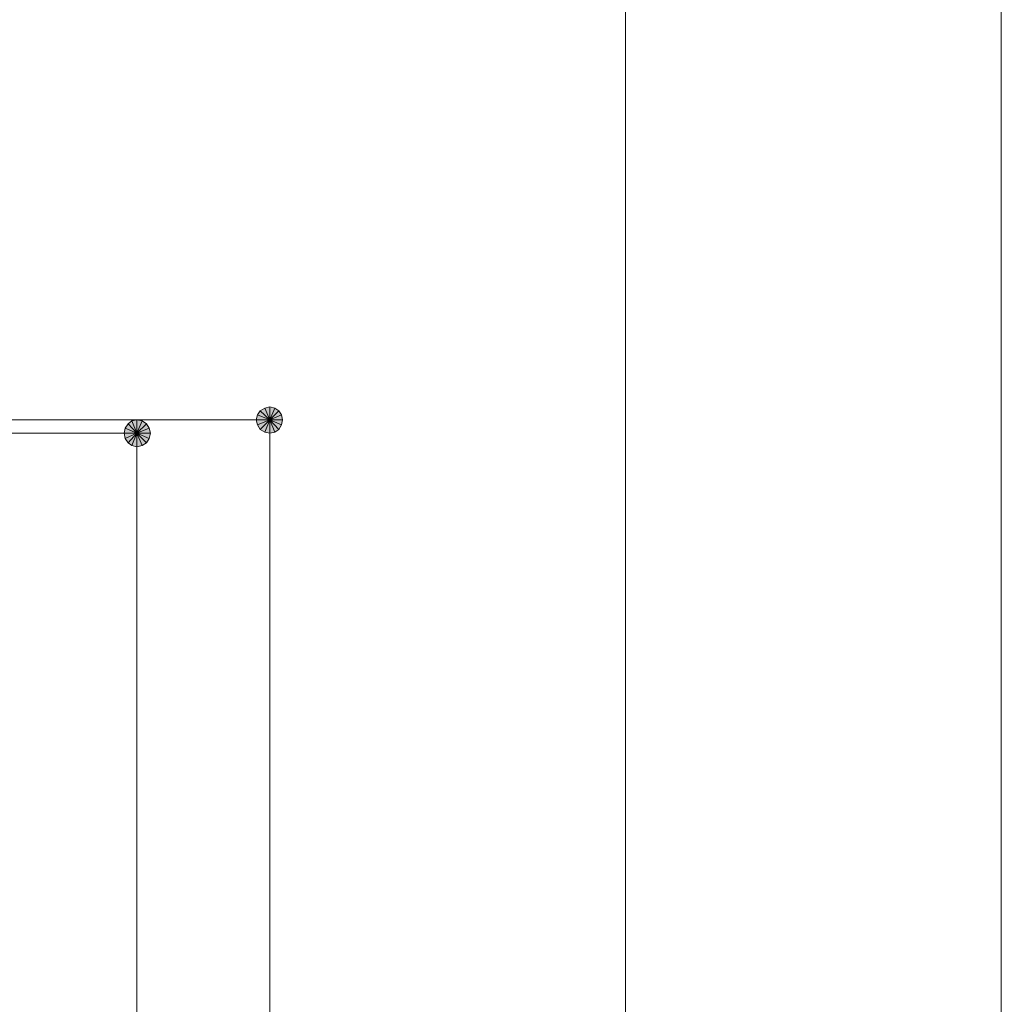
# Model space of a CAD drawing. Units: millimetres. Extents: x 0 to 419, y 63 to 359.
# Drawn here: x 382 to 419, y 254 to 291 of the extents above; entities that cross this region are included whole.
import ezdxf

# ---------------------------------------------------------------- set-up
doc = ezdxf.new("R2010")
doc.units = ezdxf.units.MM
doc.header["$MEASUREMENT"] = 0
doc.layers.add('レイヤー 1', color=7, linetype='Continuous', lineweight=0)

# ---------------------------------------------------------------- blocks, each defined once
blk = doc.blocks.new('Block_0')
at = {"layer": 'レイヤー 1'}
blk.add_lwpolyline([(418.747, 63.328), (418.747, 358.73), (0.346, 358.73), (0.346, 63.328)], close=True, dxfattribs=at)
blk = doc.blocks.new('Block_1')
at = {"layer": 'レイヤー 1'}
blk.add_lwpolyline([(418.747, 63.328), (418.747, 358.73), (0.346, 358.73), (0.346, 63.328)], close=True, dxfattribs=at)
blk = doc.blocks.new('Block_2')
at = {"layer": 'レイヤー 1'}
blk.add_lwpolyline([(418.747, 63.328), (418.747, 358.73), (0.346, 358.73), (0.346, 63.328)], close=True, dxfattribs=at)
at = {"layer": 'レイヤー 1', "color": 18, "lineweight": 13, "true_color": 0x000000}
blk.add_lwpolyline([(404.544, 77.531), (404.544, 344.506), (14.57, 344.506), (14.57, 77.531)], close=True, dxfattribs=at)
blk = doc.blocks.new('Block_3')
at = {"layer": 'レイヤー 1'}
blk.add_lwpolyline([(418.747, 63.328), (418.747, 358.73), (0.346, 358.73), (0.346, 63.328)], close=True, dxfattribs=at)
blk = doc.blocks.new('Block_4')
at = {"layer": 'レイヤー 1'}
blk.add_lwpolyline([(418.747, 63.328), (418.747, 358.73), (0.346, 358.73), (0.346, 63.328)], close=True, dxfattribs=at)
blk = doc.blocks.new('Block_5')
at = {"layer": 'レイヤー 1'}
blk.add_lwpolyline([(418.747, 63.328), (418.747, 358.73), (0.346, 358.73), (0.346, 63.328)], close=True, dxfattribs=at)
blk = doc.blocks.new('Block_6')
at = {"layer": 'レイヤー 1'}
blk.add_lwpolyline([(418.747, 63.328), (418.747, 358.73), (0.346, 358.73), (0.346, 63.328)], close=True, dxfattribs=at)
blk = doc.blocks.new('Block_7')
at = {"layer": 'レイヤー 1'}
blk.add_lwpolyline([(418.747, 63.328), (418.747, 358.73), (0.346, 358.73), (0.346, 63.328)], close=True, dxfattribs=at)
blk = doc.blocks.new('Block_8')
at = {"layer": 'レイヤー 1'}
blk.add_lwpolyline([(418.747, 63.328), (418.747, 358.73), (0.346, 358.73), (0.346, 63.328)], close=True, dxfattribs=at)
blk = doc.blocks.new('Block_9')
at = {"layer": 'レイヤー 1'}
blk.add_lwpolyline([(418.747, 63.328), (418.747, 358.73), (0.346, 358.73), (0.346, 63.328)], close=True, dxfattribs=at)
blk = doc.blocks.new('Block_10')
at = {"layer": 'レイヤー 1'}
blk.add_lwpolyline([(418.747, 63.328), (418.747, 358.73), (0.346, 358.73), (0.346, 63.328)], close=True, dxfattribs=at)
blk = doc.blocks.new('Block_11')
at = {"layer": 'レイヤー 1'}
blk.add_lwpolyline([(418.747, 63.328), (418.747, 358.73), (0.346, 358.73), (0.346, 63.328)], close=True, dxfattribs=at)
blk = doc.blocks.new('Block_12')
at = {"layer": 'レイヤー 1', "true_color": 0x000000, "transparency": 33554687}
h = blk.add_hatch(color=18, dxfattribs=at)
h.dxf.hatch_style = 2
edge = h.paths.add_edge_path()
edge.add_spline(control_points=[(385.642, 275.693), (385.642, 275.693), (385.6, 275.503), (385.6, 275.503), (385.6, 275.503), (386.087, 275.503), (386.087, 275.503), (386.087, 275.503), (385.642, 275.693), (385.642, 275.693)], knot_values=[0, 0, 0, 0, 1, 1, 1, 2, 2, 2, 3, 3, 3, 3], degree=3, periodic=0)
edge = h.paths.add_edge_path()
edge.add_spline(control_points=[(385.6, 275.503), (385.6, 275.503), (386.087, 275.503), (386.087, 275.503), (386.087, 275.503), (385.642, 275.312), (385.642, 275.312), (385.642, 275.312), (385.6, 275.503), (385.6, 275.503)], knot_values=[0, 0, 0, 0, 1, 1, 1, 2, 2, 2, 3, 3, 3, 3], degree=3, periodic=0)
edge = h.paths.add_edge_path()
edge.add_spline(control_points=[(386.087, 275.503), (386.087, 275.503), (385.642, 275.312), (385.642, 275.312), (385.642, 275.312), (385.748, 275.143), (385.748, 275.143), (385.748, 275.143), (386.087, 275.503), (386.087, 275.503)], knot_values=[0, 0, 0, 0, 1, 1, 1, 2, 2, 2, 3, 3, 3, 3], degree=3, periodic=0)
h = blk.add_hatch(color=18, dxfattribs=at)
h.dxf.hatch_style = 2
edge = h.paths.add_edge_path()
edge.add_spline(control_points=[(386.087, 276.011), (386.087, 276.011), (385.896, 275.969), (385.896, 275.969), (385.896, 275.969), (386.087, 275.503), (386.087, 275.503), (386.087, 275.503), (386.087, 276.011), (386.087, 276.011)], knot_values=[0, 0, 0, 0, 1, 1, 1, 2, 2, 2, 3, 3, 3, 3], degree=3, periodic=0)
edge = h.paths.add_edge_path()
edge.add_spline(control_points=[(385.896, 275.969), (385.896, 275.969), (386.087, 275.503), (386.087, 275.503), (386.087, 275.503), (385.748, 275.863), (385.748, 275.863), (385.748, 275.863), (385.896, 275.969), (385.896, 275.969)], knot_values=[0, 0, 0, 0, 1, 1, 1, 2, 2, 2, 3, 3, 3, 3], degree=3, periodic=0)
edge = h.paths.add_edge_path()
edge.add_spline(control_points=[(386.087, 275.503), (386.087, 275.503), (385.748, 275.863), (385.748, 275.863), (385.748, 275.863), (385.642, 275.693), (385.642, 275.693), (385.642, 275.693), (386.087, 275.503), (386.087, 275.503)], knot_values=[0, 0, 0, 0, 1, 1, 1, 2, 2, 2, 3, 3, 3, 3], degree=3, periodic=0)
h = blk.add_hatch(color=18, dxfattribs=at)
h.dxf.hatch_style = 2
h.paths.add_polyline_path([(386.277, 275.969), (386.087, 276.011), (386.087, 275.503)])
h = blk.add_hatch(color=18, dxfattribs=at)
h.dxf.hatch_style = 2
edge = h.paths.add_edge_path()
edge.add_spline(control_points=[(386.595, 275.503), (386.595, 275.503), (386.553, 275.693), (386.553, 275.693), (386.553, 275.693), (386.087, 275.503), (386.087, 275.503), (386.087, 275.503), (386.595, 275.503), (386.595, 275.503)], knot_values=[0, 0, 0, 0, 1, 1, 1, 2, 2, 2, 3, 3, 3, 3], degree=3, periodic=0)
edge = h.paths.add_edge_path()
edge.add_spline(control_points=[(386.553, 275.693), (386.553, 275.693), (386.087, 275.503), (386.087, 275.503), (386.087, 275.503), (386.447, 275.863), (386.447, 275.863), (386.447, 275.863), (386.553, 275.693), (386.553, 275.693)], knot_values=[0, 0, 0, 0, 1, 1, 1, 2, 2, 2, 3, 3, 3, 3], degree=3, periodic=0)
edge = h.paths.add_edge_path()
edge.add_spline(control_points=[(386.087, 275.503), (386.087, 275.503), (386.447, 275.863), (386.447, 275.863), (386.447, 275.863), (386.277, 275.969), (386.277, 275.969), (386.277, 275.969), (386.087, 275.503), (386.087, 275.503)], knot_values=[0, 0, 0, 0, 1, 1, 1, 2, 2, 2, 3, 3, 3, 3], degree=3, periodic=0)
h = blk.add_hatch(color=18, dxfattribs=at)
h.dxf.hatch_style = 2
edge = h.paths.add_edge_path()
edge.add_spline(control_points=[(385.748, 275.143), (385.748, 275.143), (385.896, 275.037), (385.896, 275.037), (385.896, 275.037), (386.087, 275.503), (386.087, 275.503), (386.087, 275.503), (385.748, 275.143), (385.748, 275.143)], knot_values=[0, 0, 0, 0, 1, 1, 1, 2, 2, 2, 3, 3, 3, 3], degree=3, periodic=0)
edge = h.paths.add_edge_path()
edge.add_spline(control_points=[(385.896, 275.037), (385.896, 275.037), (386.087, 275.503), (386.087, 275.503), (386.087, 275.503), (386.087, 274.995), (386.087, 274.995), (386.087, 274.995), (385.896, 275.037), (385.896, 275.037)], knot_values=[0, 0, 0, 0, 1, 1, 1, 2, 2, 2, 3, 3, 3, 3], degree=3, periodic=0)
edge = h.paths.add_edge_path()
edge.add_spline(control_points=[(386.087, 275.503), (386.087, 275.503), (386.087, 274.995), (386.087, 274.995), (386.087, 274.995), (386.277, 275.037), (386.277, 275.037), (386.277, 275.037), (386.087, 275.503), (386.087, 275.503)], knot_values=[0, 0, 0, 0, 1, 1, 1, 2, 2, 2, 3, 3, 3, 3], degree=3, periodic=0)
h = blk.add_hatch(color=18, dxfattribs=at)
h.dxf.hatch_style = 2
edge = h.paths.add_edge_path()
edge.add_spline(control_points=[(386.277, 275.037), (386.277, 275.037), (386.447, 275.143), (386.447, 275.143), (386.447, 275.143), (386.087, 275.503), (386.087, 275.503), (386.087, 275.503), (386.277, 275.037), (386.277, 275.037)], knot_values=[0, 0, 0, 0, 1, 1, 1, 2, 2, 2, 3, 3, 3, 3], degree=3, periodic=0)
edge = h.paths.add_edge_path()
edge.add_spline(control_points=[(386.447, 275.143), (386.447, 275.143), (386.087, 275.503), (386.087, 275.503), (386.087, 275.503), (386.553, 275.312), (386.553, 275.312), (386.553, 275.312), (386.447, 275.143), (386.447, 275.143)], knot_values=[0, 0, 0, 0, 1, 1, 1, 2, 2, 2, 3, 3, 3, 3], degree=3, periodic=0)
edge = h.paths.add_edge_path()
edge.add_spline(control_points=[(386.087, 275.503), (386.087, 275.503), (386.553, 275.312), (386.553, 275.312), (386.553, 275.312), (386.595, 275.503), (386.595, 275.503), (386.595, 275.503), (386.087, 275.503), (386.087, 275.503)], knot_values=[0, 0, 0, 0, 1, 1, 1, 2, 2, 2, 3, 3, 3, 3], degree=3, periodic=0)
at = {"layer": 'レイヤー 1', "color": 18, "lineweight": 15, "true_color": 0x000000}
for p, q in [((372.096, 275.503), (386.087, 275.503)), ((386.087, 274.995), (386.087, 274.508)), ((386.087, 188.762), (386.087, 274.508))]:
    blk.add_line(p, q, dxfattribs=at)
at = {"layer": 'レイヤー 1'}
for points in [[(418.747, 63.328), (418.747, 358.73), (0.346, 358.73), (0.346, 63.328)], [(386.277, 275.969), (386.087, 276.011), (386.087, 275.503)]]:
    blk.add_lwpolyline(points, close=True, dxfattribs=at)
at = {"layer": 'レイヤー 1', "color": 18, "lineweight": 0, "true_color": 0x000000}
blk.add_lwpolyline([(386.277, 275.969), (386.087, 276.011), (386.087, 275.503)], close=True, dxfattribs=at)
at = {"layer": 'レイヤー 1'}
for points in [[(385.642, 275.693), (385.642, 275.693), (385.6, 275.503), (385.6, 275.503), (385.6, 275.503), (386.087, 275.503), (386.087, 275.503), (386.087, 275.503), (385.642, 275.693), (385.642, 275.693)], [(386.087, 275.503), (386.087, 275.503), (385.748, 275.863), (385.748, 275.863), (385.748, 275.863), (385.642, 275.693), (385.642, 275.693), (385.642, 275.693), (386.087, 275.503), (386.087, 275.503)], [(385.896, 275.969), (385.896, 275.969), (386.087, 275.503), (386.087, 275.503), (386.087, 275.503), (385.748, 275.863), (385.748, 275.863), (385.748, 275.863), (385.896, 275.969), (385.896, 275.969)], [(386.087, 276.011), (386.087, 276.011), (385.896, 275.969), (385.896, 275.969), (385.896, 275.969), (386.087, 275.503), (386.087, 275.503), (386.087, 275.503), (386.087, 276.011), (386.087, 276.011)], [(386.087, 275.503), (386.087, 275.503), (386.447, 275.863), (386.447, 275.863), (386.447, 275.863), (386.277, 275.969), (386.277, 275.969), (386.277, 275.969), (386.087, 275.503), (386.087, 275.503)], [(386.553, 275.693), (386.553, 275.693), (386.087, 275.503), (386.087, 275.503), (386.087, 275.503), (386.447, 275.863), (386.447, 275.863), (386.447, 275.863), (386.553, 275.693), (386.553, 275.693)], [(386.595, 275.503), (386.595, 275.503), (386.553, 275.693), (386.553, 275.693), (386.553, 275.693), (386.087, 275.503), (386.087, 275.503), (386.087, 275.503), (386.595, 275.503), (386.595, 275.503)], [(385.6, 275.503), (385.6, 275.503), (386.087, 275.503), (386.087, 275.503), (386.087, 275.503), (385.642, 275.312), (385.642, 275.312), (385.642, 275.312), (385.6, 275.503), (385.6, 275.503)], [(386.087, 275.503), (386.087, 275.503), (385.642, 275.312), (385.642, 275.312), (385.642, 275.312), (385.748, 275.143), (385.748, 275.143), (385.748, 275.143), (386.087, 275.503), (386.087, 275.503)], [(385.748, 275.143), (385.748, 275.143), (385.896, 275.037), (385.896, 275.037), (385.896, 275.037), (386.087, 275.503), (386.087, 275.503), (386.087, 275.503), (385.748, 275.143), (385.748, 275.143)], [(385.896, 275.037), (385.896, 275.037), (386.087, 275.503), (386.087, 275.503), (386.087, 275.503), (386.087, 274.995), (386.087, 274.995), (386.087, 274.995), (385.896, 275.037), (385.896, 275.037)], [(386.087, 275.503), (386.087, 275.503), (386.087, 274.995), (386.087, 274.995), (386.087, 274.995), (386.277, 275.037), (386.277, 275.037), (386.277, 275.037), (386.087, 275.503), (386.087, 275.503)], [(386.277, 275.037), (386.277, 275.037), (386.447, 275.143), (386.447, 275.143), (386.447, 275.143), (386.087, 275.503), (386.087, 275.503), (386.087, 275.503), (386.277, 275.037), (386.277, 275.037)], [(386.447, 275.143), (386.447, 275.143), (386.087, 275.503), (386.087, 275.503), (386.087, 275.503), (386.553, 275.312), (386.553, 275.312), (386.553, 275.312), (386.447, 275.143), (386.447, 275.143)], [(386.087, 275.503), (386.087, 275.503), (386.553, 275.312), (386.553, 275.312), (386.553, 275.312), (386.595, 275.503), (386.595, 275.503), (386.595, 275.503), (386.087, 275.503), (386.087, 275.503)]]:
    blk.add_open_spline(points, degree=3, knots=[0, 0, 0, 0, 1, 1, 1, 2, 2, 2, 3, 3, 3, 3], dxfattribs=at)
at = {"layer": 'レイヤー 1', "color": 18, "lineweight": 0, "true_color": 0x000000}
for points in [[(385.642, 275.693), (385.642, 275.693), (385.6, 275.503), (385.6, 275.503), (385.6, 275.503), (386.087, 275.503), (386.087, 275.503), (386.087, 275.503), (385.642, 275.693), (385.642, 275.693)], [(386.087, 275.503), (386.087, 275.503), (385.748, 275.863), (385.748, 275.863), (385.748, 275.863), (385.642, 275.693), (385.642, 275.693), (385.642, 275.693), (386.087, 275.503), (386.087, 275.503)], [(385.896, 275.969), (385.896, 275.969), (386.087, 275.503), (386.087, 275.503), (386.087, 275.503), (385.748, 275.863), (385.748, 275.863), (385.748, 275.863), (385.896, 275.969), (385.896, 275.969)], [(386.087, 276.011), (386.087, 276.011), (385.896, 275.969), (385.896, 275.969), (385.896, 275.969), (386.087, 275.503), (386.087, 275.503), (386.087, 275.503), (386.087, 276.011), (386.087, 276.011)], [(386.087, 275.503), (386.087, 275.503), (386.447, 275.863), (386.447, 275.863), (386.447, 275.863), (386.277, 275.969), (386.277, 275.969), (386.277, 275.969), (386.087, 275.503), (386.087, 275.503)], [(386.553, 275.693), (386.553, 275.693), (386.087, 275.503), (386.087, 275.503), (386.087, 275.503), (386.447, 275.863), (386.447, 275.863), (386.447, 275.863), (386.553, 275.693), (386.553, 275.693)], [(386.595, 275.503), (386.595, 275.503), (386.553, 275.693), (386.553, 275.693), (386.553, 275.693), (386.087, 275.503), (386.087, 275.503), (386.087, 275.503), (386.595, 275.503), (386.595, 275.503)], [(385.6, 275.503), (385.6, 275.503), (386.087, 275.503), (386.087, 275.503), (386.087, 275.503), (385.642, 275.312), (385.642, 275.312), (385.642, 275.312), (385.6, 275.503), (385.6, 275.503)], [(386.087, 275.503), (386.087, 275.503), (385.642, 275.312), (385.642, 275.312), (385.642, 275.312), (385.748, 275.143), (385.748, 275.143), (385.748, 275.143), (386.087, 275.503), (386.087, 275.503)], [(385.748, 275.143), (385.748, 275.143), (385.896, 275.037), (385.896, 275.037), (385.896, 275.037), (386.087, 275.503), (386.087, 275.503), (386.087, 275.503), (385.748, 275.143), (385.748, 275.143)], [(385.896, 275.037), (385.896, 275.037), (386.087, 275.503), (386.087, 275.503), (386.087, 275.503), (386.087, 274.995), (386.087, 274.995), (386.087, 274.995), (385.896, 275.037), (385.896, 275.037)], [(386.087, 275.503), (386.087, 275.503), (386.087, 274.995), (386.087, 274.995), (386.087, 274.995), (386.277, 275.037), (386.277, 275.037), (386.277, 275.037), (386.087, 275.503), (386.087, 275.503)], [(386.277, 275.037), (386.277, 275.037), (386.447, 275.143), (386.447, 275.143), (386.447, 275.143), (386.087, 275.503), (386.087, 275.503), (386.087, 275.503), (386.277, 275.037), (386.277, 275.037)], [(386.447, 275.143), (386.447, 275.143), (386.087, 275.503), (386.087, 275.503), (386.087, 275.503), (386.553, 275.312), (386.553, 275.312), (386.553, 275.312), (386.447, 275.143), (386.447, 275.143)], [(386.087, 275.503), (386.087, 275.503), (386.553, 275.312), (386.553, 275.312), (386.553, 275.312), (386.595, 275.503), (386.595, 275.503), (386.595, 275.503), (386.087, 275.503), (386.087, 275.503)]]:
    blk.add_open_spline(points, degree=3, knots=[0, 0, 0, 0, 1, 1, 1, 2, 2, 2, 3, 3, 3, 3], dxfattribs=at)
blk = doc.blocks.new('Block_13')
at = {"layer": 'レイヤー 1', "true_color": 0x000000, "transparency": 33554687}
h = blk.add_hatch(color=18, dxfattribs=at)
h.dxf.hatch_style = 2
edge = h.paths.add_edge_path()
edge.add_spline(control_points=[(391.103, 276.498), (391.103, 276.498), (390.913, 276.455), (390.913, 276.455), (390.913, 276.455), (391.103, 276.011), (391.103, 276.011), (391.103, 276.011), (391.103, 276.498), (391.103, 276.498)], knot_values=[0, 0, 0, 0, 1, 1, 1, 2, 2, 2, 3, 3, 3, 3], degree=3, periodic=0)
edge = h.paths.add_edge_path()
edge.add_spline(control_points=[(390.913, 276.455), (390.913, 276.455), (391.103, 276.011), (391.103, 276.011), (391.103, 276.011), (390.744, 276.35), (390.744, 276.35), (390.744, 276.35), (390.913, 276.455), (390.913, 276.455)], knot_values=[0, 0, 0, 0, 1, 1, 1, 2, 2, 2, 3, 3, 3, 3], degree=3, periodic=0)
edge = h.paths.add_edge_path()
edge.add_spline(control_points=[(391.103, 276.011), (391.103, 276.011), (390.744, 276.35), (390.744, 276.35), (390.744, 276.35), (390.638, 276.201), (390.638, 276.201), (390.638, 276.201), (391.103, 276.011), (391.103, 276.011)], knot_values=[0, 0, 0, 0, 1, 1, 1, 2, 2, 2, 3, 3, 3, 3], degree=3, periodic=0)
h = blk.add_hatch(color=18, dxfattribs=at)
h.dxf.hatch_style = 2
h.paths.add_polyline_path([(391.294, 276.455), (391.103, 276.498), (391.103, 276.011)])
h = blk.add_hatch(color=18, dxfattribs=at)
h.dxf.hatch_style = 2
edge = h.paths.add_edge_path()
edge.add_spline(control_points=[(391.59, 276.011), (391.59, 276.011), (391.548, 276.201), (391.548, 276.201), (391.548, 276.201), (391.103, 276.011), (391.103, 276.011), (391.103, 276.011), (391.59, 276.011), (391.59, 276.011)], knot_values=[0, 0, 0, 0, 1, 1, 1, 2, 2, 2, 3, 3, 3, 3], degree=3, periodic=0)
edge = h.paths.add_edge_path()
edge.add_spline(control_points=[(391.548, 276.201), (391.548, 276.201), (391.103, 276.011), (391.103, 276.011), (391.103, 276.011), (391.442, 276.35), (391.442, 276.35), (391.442, 276.35), (391.548, 276.201), (391.548, 276.201)], knot_values=[0, 0, 0, 0, 1, 1, 1, 2, 2, 2, 3, 3, 3, 3], degree=3, periodic=0)
edge = h.paths.add_edge_path()
edge.add_spline(control_points=[(391.103, 276.011), (391.103, 276.011), (391.442, 276.35), (391.442, 276.35), (391.442, 276.35), (391.294, 276.455), (391.294, 276.455), (391.294, 276.455), (391.103, 276.011), (391.103, 276.011)], knot_values=[0, 0, 0, 0, 1, 1, 1, 2, 2, 2, 3, 3, 3, 3], degree=3, periodic=0)
h = blk.add_hatch(color=18, dxfattribs=at)
h.dxf.hatch_style = 2
edge = h.paths.add_edge_path()
edge.add_spline(control_points=[(390.638, 276.201), (390.638, 276.201), (390.595, 276.011), (390.595, 276.011), (390.595, 276.011), (391.103, 276.011), (391.103, 276.011), (391.103, 276.011), (390.638, 276.201), (390.638, 276.201)], knot_values=[0, 0, 0, 0, 1, 1, 1, 2, 2, 2, 3, 3, 3, 3], degree=3, periodic=0)
edge = h.paths.add_edge_path()
edge.add_spline(control_points=[(390.595, 276.011), (390.595, 276.011), (391.103, 276.011), (391.103, 276.011), (391.103, 276.011), (390.638, 275.82), (390.638, 275.82), (390.638, 275.82), (390.595, 276.011), (390.595, 276.011)], knot_values=[0, 0, 0, 0, 1, 1, 1, 2, 2, 2, 3, 3, 3, 3], degree=3, periodic=0)
edge = h.paths.add_edge_path()
edge.add_spline(control_points=[(391.103, 276.011), (391.103, 276.011), (390.638, 275.82), (390.638, 275.82), (390.638, 275.82), (390.744, 275.651), (390.744, 275.651), (390.744, 275.651), (391.103, 276.011), (391.103, 276.011)], knot_values=[0, 0, 0, 0, 1, 1, 1, 2, 2, 2, 3, 3, 3, 3], degree=3, periodic=0)
h = blk.add_hatch(color=18, dxfattribs=at)
h.dxf.hatch_style = 2
edge = h.paths.add_edge_path()
edge.add_spline(control_points=[(390.744, 275.651), (390.744, 275.651), (390.913, 275.545), (390.913, 275.545), (390.913, 275.545), (391.103, 276.011), (391.103, 276.011), (391.103, 276.011), (390.744, 275.651), (390.744, 275.651)], knot_values=[0, 0, 0, 0, 1, 1, 1, 2, 2, 2, 3, 3, 3, 3], degree=3, periodic=0)
edge = h.paths.add_edge_path()
edge.add_spline(control_points=[(390.913, 275.545), (390.913, 275.545), (391.103, 276.011), (391.103, 276.011), (391.103, 276.011), (391.103, 275.503), (391.103, 275.503), (391.103, 275.503), (390.913, 275.545), (390.913, 275.545)], knot_values=[0, 0, 0, 0, 1, 1, 1, 2, 2, 2, 3, 3, 3, 3], degree=3, periodic=0)
edge = h.paths.add_edge_path()
edge.add_spline(control_points=[(391.103, 276.011), (391.103, 276.011), (391.103, 275.503), (391.103, 275.503), (391.103, 275.503), (391.294, 275.545), (391.294, 275.545), (391.294, 275.545), (391.103, 276.011), (391.103, 276.011)], knot_values=[0, 0, 0, 0, 1, 1, 1, 2, 2, 2, 3, 3, 3, 3], degree=3, periodic=0)
h = blk.add_hatch(color=18, dxfattribs=at)
h.dxf.hatch_style = 2
edge = h.paths.add_edge_path()
edge.add_spline(control_points=[(391.294, 275.545), (391.294, 275.545), (391.442, 275.651), (391.442, 275.651), (391.442, 275.651), (391.103, 276.011), (391.103, 276.011), (391.103, 276.011), (391.294, 275.545), (391.294, 275.545)], knot_values=[0, 0, 0, 0, 1, 1, 1, 2, 2, 2, 3, 3, 3, 3], degree=3, periodic=0)
edge = h.paths.add_edge_path()
edge.add_spline(control_points=[(391.442, 275.651), (391.442, 275.651), (391.103, 276.011), (391.103, 276.011), (391.103, 276.011), (391.548, 275.82), (391.548, 275.82), (391.548, 275.82), (391.442, 275.651), (391.442, 275.651)], knot_values=[0, 0, 0, 0, 1, 1, 1, 2, 2, 2, 3, 3, 3, 3], degree=3, periodic=0)
edge = h.paths.add_edge_path()
edge.add_spline(control_points=[(391.103, 276.011), (391.103, 276.011), (391.548, 275.82), (391.548, 275.82), (391.548, 275.82), (391.59, 276.011), (391.59, 276.011), (391.59, 276.011), (391.103, 276.011), (391.103, 276.011)], knot_values=[0, 0, 0, 0, 1, 1, 1, 2, 2, 2, 3, 3, 3, 3], degree=3, periodic=0)
at = {"layer": 'レイヤー 1', "color": 18, "lineweight": 15, "true_color": 0x000000}
for p, q in [((372.096, 276.011), (391.103, 276.011)), ((391.103, 275.503), (391.103, 274.995)), ((391.103, 188.762), (391.103, 274.995))]:
    blk.add_line(p, q, dxfattribs=at)
at = {"layer": 'レイヤー 1'}
for points in [[(418.747, 63.328), (418.747, 358.73), (0.346, 358.73), (0.346, 63.328)], [(391.294, 276.455), (391.103, 276.498), (391.103, 276.011)]]:
    blk.add_lwpolyline(points, close=True, dxfattribs=at)
at = {"layer": 'レイヤー 1', "color": 18, "lineweight": 0, "true_color": 0x000000}
blk.add_lwpolyline([(391.294, 276.455), (391.103, 276.498), (391.103, 276.011)], close=True, dxfattribs=at)
at = {"layer": 'レイヤー 1'}
for points in [[(390.913, 276.455), (390.913, 276.455), (391.103, 276.011), (391.103, 276.011), (391.103, 276.011), (390.744, 276.35), (390.744, 276.35), (390.744, 276.35), (390.913, 276.455), (390.913, 276.455)], [(391.103, 276.498), (391.103, 276.498), (390.913, 276.455), (390.913, 276.455), (390.913, 276.455), (391.103, 276.011), (391.103, 276.011), (391.103, 276.011), (391.103, 276.498), (391.103, 276.498)], [(391.103, 276.011), (391.103, 276.011), (391.442, 276.35), (391.442, 276.35), (391.442, 276.35), (391.294, 276.455), (391.294, 276.455), (391.294, 276.455), (391.103, 276.011), (391.103, 276.011)], [(390.638, 276.201), (390.638, 276.201), (390.595, 276.011), (390.595, 276.011), (390.595, 276.011), (391.103, 276.011), (391.103, 276.011), (391.103, 276.011), (390.638, 276.201), (390.638, 276.201)], [(391.103, 276.011), (391.103, 276.011), (390.744, 276.35), (390.744, 276.35), (390.744, 276.35), (390.638, 276.201), (390.638, 276.201), (390.638, 276.201), (391.103, 276.011), (391.103, 276.011)], [(391.548, 276.201), (391.548, 276.201), (391.103, 276.011), (391.103, 276.011), (391.103, 276.011), (391.442, 276.35), (391.442, 276.35), (391.442, 276.35), (391.548, 276.201), (391.548, 276.201)], [(391.59, 276.011), (391.59, 276.011), (391.548, 276.201), (391.548, 276.201), (391.548, 276.201), (391.103, 276.011), (391.103, 276.011), (391.103, 276.011), (391.59, 276.011), (391.59, 276.011)], [(390.595, 276.011), (390.595, 276.011), (391.103, 276.011), (391.103, 276.011), (391.103, 276.011), (390.638, 275.82), (390.638, 275.82), (390.638, 275.82), (390.595, 276.011), (390.595, 276.011)], [(391.103, 276.011), (391.103, 276.011), (390.638, 275.82), (390.638, 275.82), (390.638, 275.82), (390.744, 275.651), (390.744, 275.651), (390.744, 275.651), (391.103, 276.011), (391.103, 276.011)], [(390.744, 275.651), (390.744, 275.651), (390.913, 275.545), (390.913, 275.545), (390.913, 275.545), (391.103, 276.011), (391.103, 276.011), (391.103, 276.011), (390.744, 275.651), (390.744, 275.651)], [(390.913, 275.545), (390.913, 275.545), (391.103, 276.011), (391.103, 276.011), (391.103, 276.011), (391.103, 275.503), (391.103, 275.503), (391.103, 275.503), (390.913, 275.545), (390.913, 275.545)], [(391.103, 276.011), (391.103, 276.011), (391.103, 275.503), (391.103, 275.503), (391.103, 275.503), (391.294, 275.545), (391.294, 275.545), (391.294, 275.545), (391.103, 276.011), (391.103, 276.011)], [(391.294, 275.545), (391.294, 275.545), (391.442, 275.651), (391.442, 275.651), (391.442, 275.651), (391.103, 276.011), (391.103, 276.011), (391.103, 276.011), (391.294, 275.545), (391.294, 275.545)], [(391.442, 275.651), (391.442, 275.651), (391.103, 276.011), (391.103, 276.011), (391.103, 276.011), (391.548, 275.82), (391.548, 275.82), (391.548, 275.82), (391.442, 275.651), (391.442, 275.651)], [(391.103, 276.011), (391.103, 276.011), (391.548, 275.82), (391.548, 275.82), (391.548, 275.82), (391.59, 276.011), (391.59, 276.011), (391.59, 276.011), (391.103, 276.011), (391.103, 276.011)]]:
    blk.add_open_spline(points, degree=3, knots=[0, 0, 0, 0, 1, 1, 1, 2, 2, 2, 3, 3, 3, 3], dxfattribs=at)
at = {"layer": 'レイヤー 1', "color": 18, "lineweight": 0, "true_color": 0x000000}
for points in [[(390.913, 276.455), (390.913, 276.455), (391.103, 276.011), (391.103, 276.011), (391.103, 276.011), (390.744, 276.35), (390.744, 276.35), (390.744, 276.35), (390.913, 276.455), (390.913, 276.455)], [(391.103, 276.498), (391.103, 276.498), (390.913, 276.455), (390.913, 276.455), (390.913, 276.455), (391.103, 276.011), (391.103, 276.011), (391.103, 276.011), (391.103, 276.498), (391.103, 276.498)], [(391.103, 276.011), (391.103, 276.011), (391.442, 276.35), (391.442, 276.35), (391.442, 276.35), (391.294, 276.455), (391.294, 276.455), (391.294, 276.455), (391.103, 276.011), (391.103, 276.011)], [(390.638, 276.201), (390.638, 276.201), (390.595, 276.011), (390.595, 276.011), (390.595, 276.011), (391.103, 276.011), (391.103, 276.011), (391.103, 276.011), (390.638, 276.201), (390.638, 276.201)], [(391.103, 276.011), (391.103, 276.011), (390.744, 276.35), (390.744, 276.35), (390.744, 276.35), (390.638, 276.201), (390.638, 276.201), (390.638, 276.201), (391.103, 276.011), (391.103, 276.011)], [(391.548, 276.201), (391.548, 276.201), (391.103, 276.011), (391.103, 276.011), (391.103, 276.011), (391.442, 276.35), (391.442, 276.35), (391.442, 276.35), (391.548, 276.201), (391.548, 276.201)], [(391.59, 276.011), (391.59, 276.011), (391.548, 276.201), (391.548, 276.201), (391.548, 276.201), (391.103, 276.011), (391.103, 276.011), (391.103, 276.011), (391.59, 276.011), (391.59, 276.011)], [(390.595, 276.011), (390.595, 276.011), (391.103, 276.011), (391.103, 276.011), (391.103, 276.011), (390.638, 275.82), (390.638, 275.82), (390.638, 275.82), (390.595, 276.011), (390.595, 276.011)], [(391.103, 276.011), (391.103, 276.011), (390.638, 275.82), (390.638, 275.82), (390.638, 275.82), (390.744, 275.651), (390.744, 275.651), (390.744, 275.651), (391.103, 276.011), (391.103, 276.011)], [(390.744, 275.651), (390.744, 275.651), (390.913, 275.545), (390.913, 275.545), (390.913, 275.545), (391.103, 276.011), (391.103, 276.011), (391.103, 276.011), (390.744, 275.651), (390.744, 275.651)], [(390.913, 275.545), (390.913, 275.545), (391.103, 276.011), (391.103, 276.011), (391.103, 276.011), (391.103, 275.503), (391.103, 275.503), (391.103, 275.503), (390.913, 275.545), (390.913, 275.545)], [(391.103, 276.011), (391.103, 276.011), (391.103, 275.503), (391.103, 275.503), (391.103, 275.503), (391.294, 275.545), (391.294, 275.545), (391.294, 275.545), (391.103, 276.011), (391.103, 276.011)], [(391.294, 275.545), (391.294, 275.545), (391.442, 275.651), (391.442, 275.651), (391.442, 275.651), (391.103, 276.011), (391.103, 276.011), (391.103, 276.011), (391.294, 275.545), (391.294, 275.545)], [(391.442, 275.651), (391.442, 275.651), (391.103, 276.011), (391.103, 276.011), (391.103, 276.011), (391.548, 275.82), (391.548, 275.82), (391.548, 275.82), (391.442, 275.651), (391.442, 275.651)], [(391.103, 276.011), (391.103, 276.011), (391.548, 275.82), (391.548, 275.82), (391.548, 275.82), (391.59, 276.011), (391.59, 276.011), (391.59, 276.011), (391.103, 276.011), (391.103, 276.011)]]:
    blk.add_open_spline(points, degree=3, knots=[0, 0, 0, 0, 1, 1, 1, 2, 2, 2, 3, 3, 3, 3], dxfattribs=at)
blk = doc.blocks.new('Block_14')
at = {"layer": 'レイヤー 1'}
blk.add_lwpolyline([(418.747, 63.328), (418.747, 358.73), (0.346, 358.73), (0.346, 63.328)], close=True, dxfattribs=at)
blk = doc.blocks.new('Block_15')
at = {"layer": 'レイヤー 1'}
blk.add_lwpolyline([(418.747, 63.328), (418.747, 358.73), (0.346, 358.73), (0.346, 63.328)], close=True, dxfattribs=at)
blk = doc.blocks.new('Block_16')
at = {"layer": 'レイヤー 1'}
blk.add_lwpolyline([(418.747, 63.328), (418.747, 358.73), (0.346, 358.73), (0.346, 63.328)], close=True, dxfattribs=at)
blk = doc.blocks.new('Block_17')
at = {"layer": 'レイヤー 1'}
blk.add_lwpolyline([(418.747, 63.328), (418.747, 358.73), (0.346, 358.73), (0.346, 63.328)], close=True, dxfattribs=at)
blk = doc.blocks.new('Block_18')
at = {"layer": 'レイヤー 1'}
blk.add_lwpolyline([(418.747, 63.328), (418.747, 358.73), (0.346, 358.73), (0.346, 63.328)], close=True, dxfattribs=at)
blk = doc.blocks.new('Block_19')
at = {"layer": 'レイヤー 1'}
blk.add_lwpolyline([(418.747, 63.328), (418.747, 358.73), (0.346, 358.73), (0.346, 63.328)], close=True, dxfattribs=at)
blk = doc.blocks.new('Block_20')
at = {"layer": 'レイヤー 1'}
blk.add_lwpolyline([(418.747, 63.328), (418.747, 358.73), (0.346, 358.73), (0.346, 63.328)], close=True, dxfattribs=at)
blk = doc.blocks.new('Block_21')
at = {"layer": 'レイヤー 1'}
blk.add_lwpolyline([(418.747, 63.328), (418.747, 358.73), (0.346, 358.73), (0.346, 63.328)], close=True, dxfattribs=at)
blk = doc.blocks.new('Block_22')
at = {"layer": 'レイヤー 1'}
blk.add_lwpolyline([(418.747, 63.328), (418.747, 358.73), (0.346, 358.73), (0.346, 63.328)], close=True, dxfattribs=at)
blk = doc.blocks.new('Block_23')
at = {"layer": 'レイヤー 1'}
blk.add_lwpolyline([(418.747, 63.328), (418.747, 358.73), (0.346, 358.73), (0.346, 63.328)], close=True, dxfattribs=at)
blk = doc.blocks.new('Block_24')
at = {"layer": 'レイヤー 1'}
blk.add_lwpolyline([(418.747, 63.328), (418.747, 358.73), (0.346, 358.73), (0.346, 63.328)], close=True, dxfattribs=at)
blk = doc.blocks.new('Block_25')
at = {"layer": 'レイヤー 1'}
blk.add_lwpolyline([(418.747, 63.328), (418.747, 358.73), (0.346, 358.73), (0.346, 63.328)], close=True, dxfattribs=at)
blk = doc.blocks.new('Block_26')
at = {"layer": 'レイヤー 1'}
blk.add_lwpolyline([(418.747, 63.328), (418.747, 358.73), (0.346, 358.73), (0.346, 63.328)], close=True, dxfattribs=at)
blk = doc.blocks.new('Block_27')
at = {"layer": 'レイヤー 1'}
blk.add_lwpolyline([(418.747, 63.328), (418.747, 358.73), (0.346, 358.73), (0.346, 63.328)], close=True, dxfattribs=at)
blk = doc.blocks.new('Block_28')
at = {"layer": 'レイヤー 1'}
blk.add_lwpolyline([(418.747, 63.328), (418.747, 358.73), (0.346, 358.73), (0.346, 63.328)], close=True, dxfattribs=at)
blk = doc.blocks.new('Block_29')
at = {"layer": 'レイヤー 1'}
blk.add_lwpolyline([(418.747, 63.328), (418.747, 358.73), (0.346, 358.73), (0.346, 63.328)], close=True, dxfattribs=at)
blk = doc.blocks.new('Block_30')
at = {"layer": 'レイヤー 1'}
blk.add_lwpolyline([(418.747, 63.328), (418.747, 358.73), (0.346, 358.73), (0.346, 63.328)], close=True, dxfattribs=at)
blk = doc.blocks.new('Block_31')
at = {"layer": 'レイヤー 1'}
blk.add_lwpolyline([(418.747, 63.328), (418.747, 358.73), (0.346, 358.73), (0.346, 63.328)], close=True, dxfattribs=at)
blk = doc.blocks.new('Block_32')
at = {"layer": 'レイヤー 1'}
blk.add_lwpolyline([(418.747, 63.328), (418.747, 358.73), (0.346, 358.73), (0.346, 63.328)], close=True, dxfattribs=at)
blk = doc.blocks.new('Block_33')
at = {"layer": 'レイヤー 1'}
blk.add_lwpolyline([(418.747, 63.328), (418.747, 358.73), (0.346, 358.73), (0.346, 63.328)], close=True, dxfattribs=at)
blk = doc.blocks.new('Block_34')
at = {"layer": 'レイヤー 1'}
blk.add_lwpolyline([(418.747, 63.328), (418.747, 358.73), (0.346, 358.73), (0.346, 63.328)], close=True, dxfattribs=at)
blk = doc.blocks.new('Block_35')
at = {"layer": 'レイヤー 1'}
blk.add_lwpolyline([(418.747, 63.328), (418.747, 358.73), (0.346, 358.73), (0.346, 63.328)], close=True, dxfattribs=at)
blk = doc.blocks.new('Block_36')
at = {"layer": 'レイヤー 1'}
blk.add_lwpolyline([(418.747, 63.328), (418.747, 358.73), (0.346, 358.73), (0.346, 63.328)], close=True, dxfattribs=at)
blk = doc.blocks.new('Block_37')
at = {"layer": 'レイヤー 1'}
blk.add_lwpolyline([(418.747, 63.328), (418.747, 358.73), (0.346, 358.73), (0.346, 63.328)], close=True, dxfattribs=at)
blk = doc.blocks.new('Block_38')
at = {"layer": 'レイヤー 1'}
blk.add_lwpolyline([(418.747, 63.328), (418.747, 358.73), (0.346, 358.73), (0.346, 63.328)], close=True, dxfattribs=at)
blk = doc.blocks.new('Block_39')
at = {"layer": 'レイヤー 1'}
blk.add_lwpolyline([(418.747, 63.328), (418.747, 358.73), (0.346, 358.73), (0.346, 63.328)], close=True, dxfattribs=at)
blk = doc.blocks.new('Block_40')
at = {"layer": 'レイヤー 1'}
blk.add_lwpolyline([(418.747, 63.328), (418.747, 358.73), (0.346, 358.73), (0.346, 63.328)], close=True, dxfattribs=at)

msp = doc.modelspace()

# ---------------------------------------------------------------- block references
at = {"layer": 'レイヤー 1'}
for name in ['Block_0', 'Block_1', 'Block_2', 'Block_3', 'Block_4', 'Block_5', 'Block_6', 'Block_7', 'Block_8', 'Block_9', 'Block_10', 'Block_11', 'Block_12', 'Block_13', 'Block_14', 'Block_15', 'Block_16', 'Block_17', 'Block_18', 'Block_19', 'Block_20', 'Block_21', 'Block_22', 'Block_23', 'Block_24', 'Block_25', 'Block_26', 'Block_27', 'Block_28', 'Block_29', 'Block_30', 'Block_31', 'Block_32', 'Block_33', 'Block_34', 'Block_35', 'Block_36', 'Block_37', 'Block_38', 'Block_39', 'Block_40']:
    msp.add_blockref(name, (0, 0), dxfattribs=at)

doc.saveas('drawing.dxf')
